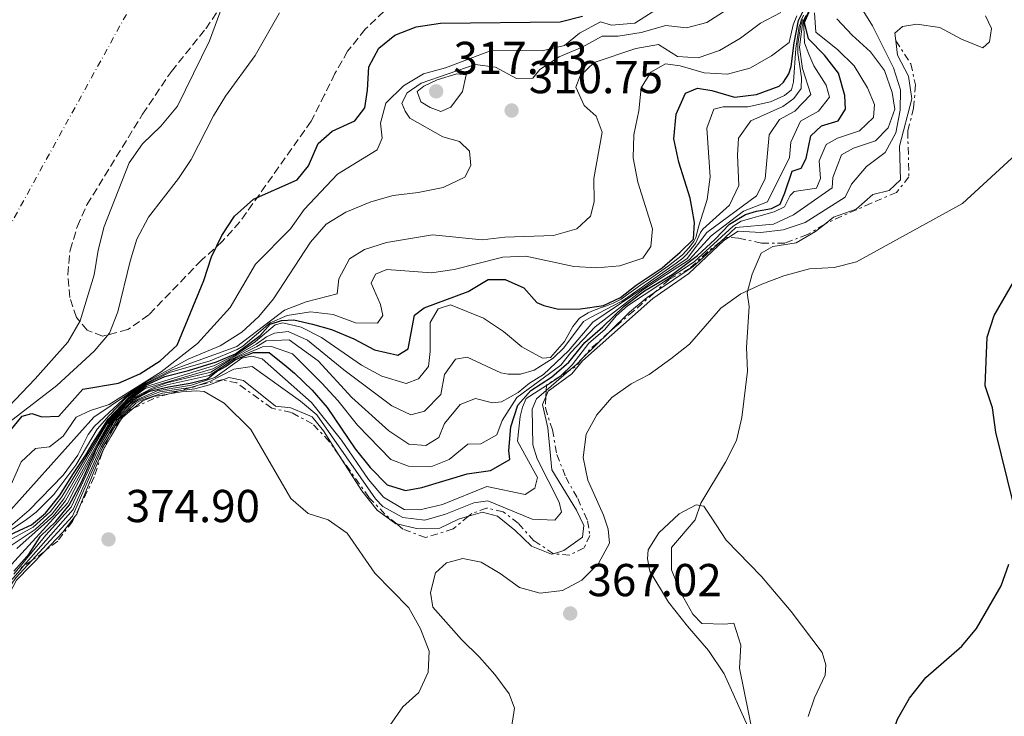
# Model space of a CAD drawing. Units: metres. Extents: x 608097 to 611572, y 4687629 to 4689998.
# Drawn here: x 608443 to 608657, y 4688079 to 4688231 of the extents above; entities that cross this region are included whole.
import ezdxf

# ---------------------------------------------------------------- set-up
doc = ezdxf.new("R2010")
doc.units = ezdxf.units.M
doc.header["$MEASUREMENT"] = 0
for name, pattern in [('DGN Style 1', [1.045693079995523, 0.001739921930109024, -1.043953158065414]), ('DGN Style 3', [2.435890702152634, 1.739921930109024, -0.6959687720436097]), ('DGN Style 4', [2.7856150101045474, 1.391937544087219, -0.6959687720436097, 0.001739921930109024, -0.6959687720436097]), ('DGN Style 7', [3.4798438602180486, 1.565929737098122, -0.6959687720436097, 0.5219765790327072, -0.6959687720436097])]:
    doc.linetypes.add(name, pattern=pattern)
for name, color, linetype, lineweight in [('Cauce permanente', 151, 'Continuous', 13), ('Cauce permanente (área)', 142, 'Continuous', 13), ('Cauce permanente no visto', 142, 'DGN Style 1', 13), ('Cota de punto acotado terreno', 7, 'Continuous', 0), ('Curva de nivel directora', 30, 'Continuous', 30), ('Curva de nivel intermedia', 30, 'Continuous', 0), ('Eje cauce permanente (área)', 70, 'DGN Style 4', 0), ('Escarpado', 30, 'DGN Style 7', 0), ('Línea de cambio de uso (parcela vista)', 92, 'Continuous', 0), ('Punto acotado terreno (símbolo)', 7, 'Continuous', 0), ('Zona arbolada', 92, 'DGN Style 3', 0)]:
    doc.layers.add(name, color=color, linetype=linetype, lineweight=lineweight)
doc.styles.add('Style-Arial', font='arial.ttf')

# ---------------------------------------------------------------- blocks, each defined once
blk = doc.blocks.new('5PATER')
at = {"layer": 'Cauce permanente no visto', "linetype": 'Continuous', "lineweight": 0}
h = blk.add_hatch(color=51, dxfattribs=at)
edge = h.paths.add_edge_path()
edge.add_ellipse((0, 0), major_axis=(-0.1095731443231308, -0.1110710700762829), ratio=0.9994222409660317, start_angle=0, end_angle=360)

msp = doc.modelspace()

# ---------------------------------------------------------------- linework, layer by layer
at = {"layer": 'Cauce permanente', "color": 151, "linetype": 'Continuous', "lineweight": 13}
msp.add_polyline3d([(608489.4500000002, 4688240.859999999, 292.6900000000023), (608483.9900000002, 4688226.130000001, 292.6900000000023), (608477.0899999999, 4688211.9, 292.6900000000023), (608473.4500000002, 4688207.59, 292.6900000000023), (608469.4900000002, 4688203.730000001, 292.6900000000023), (608466.5800000001, 4688199.619999999, 292.6900000000023), (608461.1299999999, 4688185.789999999, 292.6900000000023), (608459.8399999999, 4688180.65, 292.6900000000023), (608458.9600000001, 4688175.27, 292.6900000000023), (608455.9600000001, 4688165.279999999, 292.6900000000023), (608453.2800000003, 4688160.699999999, 292.6900000000023), (608446.1500000004, 4688152.720000001, 292.6900000000023), (608437.4000000004, 4688143.600000001, 292.6900000000023)], dxfattribs=at)
at = {"layer": 'Cauce permanente (área)', "color": 142, "linetype": 'Continuous', "lineweight": 13}
msp.add_polyline3d([(608489.4500000002, 4688240.859999999, 292.6900000000023), (608483.9900000002, 4688226.130000001, 292.6900000000023), (608477.0899999999, 4688211.9, 292.6900000000023), (608473.4500000002, 4688207.59, 292.6900000000023), (608469.4900000002, 4688203.730000001, 292.6900000000023), (608466.5800000001, 4688199.619999999, 292.6900000000023), (608461.1299999999, 4688185.789999999, 292.6900000000023), (608459.8399999999, 4688180.65, 292.6900000000023), (608458.9600000001, 4688175.27, 292.6900000000023), (608455.9600000001, 4688165.279999999, 292.6900000000023), (608453.2800000003, 4688160.699999999, 292.6900000000023), (608446.1500000004, 4688152.720000001, 292.6900000000023), (608437.4000000004, 4688143.600000001, 292.6900000000023)], dxfattribs=at)
at = {"layer": 'Curva de nivel directora', "color": 30, "linetype": 'Continuous', "lineweight": 30, "flags": 128}
for points, elevation in [([(608438.339999999, 4688117.78), (608442.8000000004, 4688119.840000001), (608445.3599999996, 4688120.970000002), (608448.3700000005, 4688123.54), (608451.5499999989, 4688127.500000001), (608454.3200000006, 4688131.949999999), (608457.2199999995, 4688136.29), (608458.65, 4688138.710000004), (608462.0299999998, 4688143.970000002), (608466.48, 4688148.660000001), (608470.2199999995, 4688151.340000002), (608474.2899999997, 4688153.210000002), (608479.4199999993, 4688154.480000001), (608485.5100000004, 4688156.37), (608489.6699999999, 4688158.160000001), (608494.9999999986, 4688162.15), (608497.2000000002, 4688164.560000001), (608499.6799999991, 4688165.390000002), (608502.359999999, 4688165.539999999), (608506.4099999992, 4688164.609999999), (608510.4799999994, 4688163.449999999), (608515.3900000001, 4688161.380000002), (608519.8299999993, 4688159.000000001), (608524.9199999988, 4688157.840000002), (608527.1600000006, 4688159.220000001), (608528.5300000008, 4688166.560000001), (608530.6299999997, 4688168.15), (608540.2099999996, 4688171.690000001), (608544.51, 4688174.260000001), (608548.2199999982, 4688174.260000001), (608552.2999999997, 4688172.430000001), (608555.0899999992, 4688169.25), (608556.6399999983, 4688168.600000001), (608559.8199999989, 4688167.810000001), (608564.5599999996, 4688167.900000002), (608569.5799999998, 4688168.640000002), (608573.2700000001, 4688170.330000003), (608576.7100000001, 4688173.040000001), (608582.3499999995, 4688176.82), (608586.2399999987, 4688180.2), (608589.1199999999, 4688183.020000001), (608589.3700000001, 4688186.660000003), (608588.8799999985, 4688189.529999999), (608588.389999999, 4688191.900000001), (608585.9500000003, 4688199.74), (608584.8599999995, 4688204.789999999), (608585.349999999, 4688210.16), (608587.4099999999, 4688214.7), (608590.0199999984, 4688215.850000001), (608593.0999999985, 4688215.320000002), (608598.0699999996, 4688213.900000002), (608602.8399999995, 4688214.460000001), (608607.7700000001, 4688216.28), (608608.6899999988, 4688217.090000002), (608609.8299999988, 4688218.960000004), (608610.3399999985, 4688220.490000002), (608610.989999999, 4688225.630000002), (608611.940000001, 4688230.540000001), (608612.9800000003, 4688232.560000001)], 325), ([(608584.4900000007, 4688175.36), (608590.0299999996, 4688179.449999999), (608593.8299999994, 4688183.040000001), (608596.9499999997, 4688186.26), (608600.4500000001, 4688188.369999999), (608602.8399999995, 4688189.140000001), (608606.0499999991, 4688189.690000001), (608607.9600000002, 4688190.630000002), (608608.9599999993, 4688193.07), (608610.5599999997, 4688197.830000001), (608612.5199999999, 4688198.420000001), (608613.6100000007, 4688200.530000002), (608614.6399999988, 4688205.439999999), (608616.9700000002, 4688207.640000002), (608620.5599999998, 4688208.720000001), (608622.1499999991, 4688211.24), (608622.0399999997, 4688214.250000001), (608620.6499999993, 4688219.050000002), (608617.6200000006, 4688222.980000001), (608614.1299999993, 4688226.560000002), (608613.2300000007, 4688230.070000002), (608614.4199999998, 4688232.78)], 350), ([(608440.63, 4688141.37), (608443.3599999992, 4688144.570000002), (608445.4099999989, 4688145.17), (608447.5999999995, 4688144.470000001), (608451.2999999986, 4688144.600000001), (608456.4799999997, 4688150.440000001), (608464.2800000005, 4688151.800000002), (608468.8800000005, 4688153.770000001), (608473.2900000005, 4688156.620000001), (608476.9599999984, 4688160.040000001), (608482.7999999991, 4688174.04), (608484.4599999997, 4688179.189999999), (608486.6700000003, 4688183.850000001), (608489.4499999987, 4688187.990000002), (608493.5999999995, 4688191.720000003), (608503.0499999997, 4688195.910000001), (608505.4900000005, 4688198.980000002), (608507.5899999995, 4688203.840000002), (608510.6899999996, 4688206.500000001), (608515.5699999989, 4688208.710000002), (608517.7500000005, 4688211.550000001), (608518.3499999995, 4688215.359999999), (608518.6400000001, 4688220.460000002), (608520.7799999992, 4688224.470000002), (608524.2500000005, 4688227.310000001), (608528.8999999996, 4688229.170000001), (608534.2199999993, 4688229.960000002), (608560.1999999988, 4688230.210000002), (608565.0499999991, 4688231.460000002)], 300), ([(608441.5199999998, 4688110.949999999), (608444.839999999, 4688114.690000001), (608447.2799999998, 4688118.58), (608450.6100000001, 4688121.720000001), (608453.5699999996, 4688125.310000001), (608456.110000001, 4688130.100000001), (608458.0299999987, 4688134.350000001), (608458.9299999995, 4688136.280000002), (608459.3600000008, 4688137.240000002), (608459.8399999992, 4688138.200000001), (608460.7099999987, 4688139.680000001), (608461.5599999981, 4688141.110000002), (608462.289999999, 4688142.340000001), (608462.8900000004, 4688143.130000002), (608463.7100000005, 4688144.289999999), (608464.3699999999, 4688145.070000002), (608465.1900000002, 4688146.02), (608465.8299999996, 4688146.620000001), (608467.5399999993, 4688148.160000001), (608471.0499999986, 4688150.010000002), (608475.11, 4688150.970000001), (608479.7799999992, 4688151.75), (608483.55, 4688152.710000002), (608485.5399999993, 4688154.28), (608487.4799999994, 4688155.4), (608489.6699999999, 4688156.910000001), (608493.539999999, 4688158.449999999), (608496.9900000001, 4688158.42), (608500.6600000003, 4688155.440000001), (608502.5099999988, 4688153.920000001), (608506.2999999997, 4688150.270000001), (608509.5400000006, 4688146.450000001), (608515.6499999994, 4688137.49), (608518.9100000005, 4688133.470000001), (608522.6199999988, 4688129.720000001), (608526.5500000004, 4688128.439999999), (608530.1499999991, 4688129.130000001), (608540.0099999984, 4688132.080000001), (608545.0699999989, 4688132.83), (608549.2499999986, 4688135.220000002), (608549.0099999995, 4688137.11), (608549.47, 4688142.26), (608550.9699999997, 4688147.020000001), (608553.7999999995, 4688150.180000002), (608558.2599999988, 4688153.100000001), (608562.0899999997, 4688156.33), (608565.5399999986, 4688160.57), (608569.4300000002, 4688163.99), (608574.0799999993, 4688168.520000001), (608578.4899999994, 4688171.78), (608584.4900000007, 4688175.36)], 350), ([(608658.5899999993, 4688125.830000001), (608654.7999999984, 4688141.130000001), (608654.0899999999, 4688146.41), (608652.4499999993, 4688151.150000001), (608652.9299999998, 4688161.720000002), (608654.4499999997, 4688166.490000002), (608659.7999999986, 4688175.730000001)], 375), ([(608660.8699999992, 4688030.220000002), (608655.65, 4688039.000000001), (608652.0599999981, 4688042.869999998), (608648.150000001, 4688045.180000001), (608639.8299999994, 4688047.420000001), (608637.3999999998, 4688050.310000001), (608631.9599999993, 4688064.730000001), (608631.0400000006, 4688069.65), (608631.9199999992, 4688074.090000002), (608633.4700000003, 4688078.840000001), (608636.0599999987, 4688083.350000001), (608639.5700000002, 4688087.830000001), (608647.3899999987, 4688094.670000001), (608650.5899999995, 4688098.510000001), (608655.9299999994, 4688107.740000002), (608657.6500000005, 4688112.440000001)], 375)]:
    msp.add_lwpolyline(points, dxfattribs=dict(at, elevation=elevation))
at = {"layer": 'Curva de nivel intermedia', "color": 30, "linetype": 'Continuous', "lineweight": 0, "flags": 128}
for points, elevation in [([(608440.9699999997, 4688129.77), (608443.12, 4688134.720000001), (608446.2100000012, 4688137.550000001), (608449.3000000003, 4688137.970000001), (608452.2400000019, 4688140.230000001), (608455.0600000004, 4688144.359999998), (608458.1600000006, 4688145.800000001), (608462.2100000007, 4688147.109999998), (608473.5099999995, 4688154.249999999), (608481.430000001, 4688160.359999998), (608488.53, 4688168.199999999), (608494.0100000006, 4688177.63), (608501.6300000004, 4688185.289999999), (608504.5400000005, 4688189.449999999), (608511.8499999996, 4688197.179999998), (608520.4100000004, 4688202.449999999), (608521.49, 4688204.99), (608521.1500000001, 4688208.249999999), (608522.3300000003, 4688212.529999999), (608526.1600000014, 4688216.329999999), (608530.4599999997, 4688218.899999999), (608535.3000000011, 4688220.220000001), (608545.3799999995, 4688224.099999999), (608556.2600000005, 4688223.890000001), (608561.1100000008, 4688225.09), (608564.400000001, 4688227.730000001), (608568.9200000005, 4688230.220000001), (608571.3600000013, 4688229.529999998), (608576.3600000015, 4688229.939999999), (608584.2800000006, 4688234.96)], 305.0000000000001), ([(608499.2000000007, 4688232.159999999), (608493.9200000013, 4688222.930000001), (608487.5100000007, 4688214.069999999), (608484.8799999999, 4688209.82), (608480.0300000019, 4688200.34), (608477.2699999991, 4688196.17), (608470.7800000004, 4688187.8), (608468.2400000012, 4688183.000000001), (608466.7500000005, 4688178.230000001), (608464.1100000006, 4688167.279999998), (608462.28, 4688162.630000002), (608458.9899999998, 4688158.689999999), (608450.8400000003, 4688151.27), (608438.510000001, 4688141.810000001)], 294.9999999999999), ([(608439.28, 4688119.390000001), (608444.8300000001, 4688124.159999999), (608452.2500000007, 4688131.810000001), (608455.4500000015, 4688136.109999998), (608457.6799999999, 4688140.59), (608459.0600000013, 4688142.409999999), (608466.280000001, 4688149.140000001), (608470.2400000017, 4688151.789999999), (608475.7400000002, 4688154.619999998), (608489.9699999995, 4688159.71), (608500.3300000017, 4688167.630000002), (608505.0200000012, 4688169.399999999), (608511.7600000004, 4688171.149999999), (608512.0799999998, 4688174.399999999), (608514.42, 4688178.760000001), (608517.67, 4688180.77), (608522.4900000013, 4688182.279999998), (608532.4500000012, 4688183.949999998), (608543.2100000014, 4688182.859999999), (608548.1800000003, 4688183.480000001), (608558.7100000002, 4688183.820000002), (608563.8300000011, 4688185.249999999), (608566.7900000004, 4688187.989999999), (608567.5900000005, 4688191.17), (608567.5200000014, 4688196.17), (608569.2800000004, 4688206.28), (608568.0300000008, 4688209.769999999), (608565.3600000021, 4688212.050000001), (608563.5800000007, 4688215.999999999), (608564.5199999994, 4688218.529999998), (608567.5700000004, 4688221.359999998), (608576.6000000006, 4688224.449999999), (608581.5400000003, 4688225.27), (608585.6799999999, 4688222.670000001), (608590.1700000004, 4688222.439999998), (608594.7700000004, 4688224.029999999), (608599.3400000012, 4688226.699999998), (608603.6600000019, 4688229.959999999), (608608.100000001, 4688232.269999999)], 315.0000000000001), ([(608440.1800000007, 4688123.550000002), (608458.9200000005, 4688144.37), (608470.2100000004, 4688151.989999999), (608479.5600000002, 4688157.03), (608486.3600000018, 4688159.859999999), (608491.04, 4688162.84), (608494.7200000014, 4688166.220000001), (608497.9400000002, 4688170.099999999), (608505.940000002, 4688182.399999999), (608509.3300000007, 4688186.319999999), (608513.6199999999, 4688188.890000001), (608519.0800000004, 4688191.159999999), (608523.9000000017, 4688192.48), (608529.36, 4688193.170000001), (608534.7500000013, 4688194.269999998), (608539.500000001, 4688196.519999999), (608540.7900000007, 4688199.020000001), (608540.4600000001, 4688202.16), (608538.3200000009, 4688204.239999999), (608534.6999999998, 4688205.23), (608527.5600000008, 4688209.319999999), (608526.4800000011, 4688210.789999999), (608525.8100000005, 4688212.539999999), (608526.9300000004, 4688214.82), (608530.0100000005, 4688216.92), (608541.7200000006, 4688220.970000001), (608546.0999999993, 4688220.349999998), (608550.7199999995, 4688217.930000001), (608554.2100000008, 4688218.01), (608555.7799999998, 4688219.84), (608559.9500000007, 4688222.59), (608564.9199999995, 4688224.74), (608569.3099999994, 4688227.13), (608572.8099999997, 4688227.099999999), (608577.7400000005, 4688227.930000001), (608583.1200000006, 4688229.460000001), (608587.5799999998, 4688228.929999999), (608592.03, 4688230.08), (608596.4600000002, 4688232.880000001)], 310), ([(608473.6600000015, 4688151.029999998), (608474.8100000004, 4688151.38), (608483.9400000012, 4688153.439999998), (608489.6699999999, 4688157.159999999), (608494.4900000012, 4688159.220000001), (608495.5100000005, 4688159.689999999), (608497.4500000007, 4688159.759999999), (608502.0400000017, 4688158.119999998), (608508.3899999995, 4688151.789999999), (608511.9000000011, 4688147.990000002), (608516.1900000003, 4688142.630000001), (608523.4000000011, 4688135.21), (608527.2099999997, 4688133.71), (608532.0900000014, 4688133.59), (608536.040000001, 4688135.199999999), (608540.1500000014, 4688138.539999999), (608542.9500000001, 4688138.599999999), (608546.4099999999, 4688140.579999999), (608547.5499999999, 4688143.640000002), (608550.7400000017, 4688148.63), (608560.3200000017, 4688155.66), (608562.500000001, 4688158.42), (608567.7900000017, 4688163.999999999), (608578.1400000006, 4688172.029999998), (608588.1800000012, 4688178.519999999), (608592.9400000019, 4688183.760000001), (608599.9900000017, 4688189.109999999), (608605.1799999997, 4688191.15), (608609.9600000007, 4688200.73), (608610.2700000014, 4688204.099999999), (608612.4000000014, 4688208.640000001), (608616.3200000019, 4688210.830000001), (608618.6700000011, 4688213.899999999), (608617.9699999993, 4688216.460000001), (608615.3000000005, 4688220.690000001), (608614.1500000015, 4688223.220000001), (608613.2799999999, 4688225.65), (608613.11, 4688229.170000001), (608613.100000001, 4688229.73), (608613.1200000012, 4688230.349999999), (608614.0599999999, 4688232.349999999)], 345.0000000000001), ([(608560.2909959633, 4688153.327713127), (608562.7500000015, 4688155.720000001), (608566.4200000016, 4688160.470000001), (608569.8900000006, 4688163.4), (608572.3300000014, 4688166.42), (608574.79, 4688168.579999999), (608589.3000000009, 4688178.119999999), (608597.760000001, 4688185.890000001), (608599.490000001, 4688186.949999998), (608606.6600000015, 4688188.98), (608608.9100000003, 4688190.05), (608610.1600000019, 4688192.509999999), (608611.0300000013, 4688193.41), (608615.8800000016, 4688194.140000001), (608616.7500000012, 4688196.239999999), (608616.4400000004, 4688200.029999998), (608617.9500000014, 4688203.619999998), (608620.4000000012, 4688204.960000001), (608625.2200000002, 4688206.56), (608628.2199999999, 4688209.430000001), (608628.420000001, 4688212.279999999), (608626.91, 4688215.890000002), (608624.0600000002, 4688220.659999999), (608620.4800000016, 4688224.159999999), (608615.7300000018, 4688227.999999999), (608615.4400000013, 4688232.21)], 355.0000000000001), ([(608625.2500000015, 4688233.759999999), (608628.0000000009, 4688229.369999999), (608632.6000000008, 4688220.220000001), (608634.0700000017, 4688215.439999999), (608634.0500000014, 4688211.05), (608633.1100000005, 4688206.139999999), (608630.7700000001, 4688201.82), (608626.690000001, 4688198.819999998), (608623.4700000001, 4688194.999999999), (608622.1, 4688192.149999999), (608613.3800000005, 4688186.680000001), (608608.6399999997, 4688185.059999999), (608603.7900000016, 4688184.449999999), (608598.8600000007, 4688184.789999999), (608596.7643603692, 4688183.408629823)], 365.0000000000001), ([(608439.6199999999, 4688119.029999999), (608444.250000001, 4688122.13), (608446.35, 4688123.720000002), (608450.2200000011, 4688127.57), (608454.990000001, 4688133.949999999), (608459.6300000013, 4688141.759999999), (608462.2400000021, 4688144.779999999), (608466.0199999994, 4688148.63), (608470.310000001, 4688151.59), (608475.3600000005, 4688154.06), (608484.1500000012, 4688156.619999998), (608490.0600000012, 4688159.08), (608491.2800000014, 4688159.819999999), (608497.1800000002, 4688164.9), (608500.8700000005, 4688166.46), (608505.9300000009, 4688167.249999999), (608510.9100000008, 4688166.699999999), (608515.7300000021, 4688164.84), (608520.4700000007, 4688164.8), (608521.6599999998, 4688166.480000001), (608521.1900000004, 4688168.839999998), (608519.1200000007, 4688173.460000001), (608520.0900000008, 4688175.400000001), (608522.5100000014, 4688176.480000001), (608532.2000000009, 4688175.710000002), (608537.1299999995, 4688176.480000001), (608547.6900000008, 4688179.119999998), (608552.6900000009, 4688179.359999999), (608563.1200000002, 4688177.130000001), (608568.1300000015, 4688176.8), (608573.1100000015, 4688177.24), (608578.1500000019, 4688178.930000001), (608579.8700000006, 4688181.449999999), (608580.2400000016, 4688185.300000001), (608577.0300000019, 4688195.41), (608576.0599999997, 4688200.720000001), (608576.1800000004, 4688205.720000001), (608577.2900000013, 4688210.9), (608577.8000000009, 4688215.88), (608579.8700000006, 4688219.32), (608583.0400000003, 4688221.079999999), (608586.2099999996, 4688220.67), (608591.4800000002, 4688219.140000002), (608596.5400000006, 4688218.849999999), (608601.3600000018, 4688220.17), (608606.0500000013, 4688222.859999998), (608609.9200000004, 4688225.720000001), (608610.7699999998, 4688229.550000001), (608611.6100000002, 4688231.56)], 319.9999999999999), ([(608547.4400000004, 4688147.689999999), (608551.0700000003, 4688149.770000001), (608553.5400000003, 4688151.8), (608556.5399999998, 4688153.63), (608561.9600000002, 4688158.789999999), (608567.2799999999, 4688165.019999999), (608587.7400000007, 4688178.859999998), (608592.0500000002, 4688184.480000001), (608602.8400000016, 4688192.42), (608604.7300000003, 4688196.159999999), (608605.6, 4688205.679999999), (608607.8100000004, 4688209), (608611.150000002, 4688210.84), (608614.6299999999, 4688214.449999999), (608612.8399999996, 4688220.09), (608612.1900000013, 4688224.73), (608612.7600000014, 4688229.199999999), (608612.8799999999, 4688229.820000002), (608612.9700000014, 4688230.399999999), (608613.5100000001, 4688231.59)], 340.0000000000001), ([(608562.9100000003, 4688164.050000001), (608564.400000001, 4688165.880000001), (608566.2800000008, 4688167.06), (608567.0600000008, 4688167.369999997), (608568.9299999995, 4688168.09), (608570.2300000003, 4688168.539999999), (608571.7200000011, 4688169.16), (608573.410000001, 4688170.000000001), (608574.6100000013, 4688170.899999999), (608576.6299999997, 4688172.34), (608577.9900000008, 4688173.310000001), (608579.3400000009, 4688174.179999998), (608583.7100000007, 4688177.24), (608586.7400000016, 4688179.640000001), (608588.1299999997, 4688181.17), (608589.2400000005, 4688182.529999999), (608589.6200000005, 4688183.359999998), (608590.2599999999, 4688185.929999999), (608592.1300000006, 4688191.609999998), (608592.7200000007, 4688196.57), (608592.0400000013, 4688207.130000002), (608593.5700000002, 4688211.28), (608595.5800000017, 4688211.749999999), (608600.9700000008, 4688211.73), (608605.8300000001, 4688212.880000001), (608608.9000000012, 4688214.26), (608610.4099999999, 4688215.48), (608610.8300000001, 4688217.17), (608611.3399999997, 4688224.439999999), (608612.0500000005, 4688229.26), (608612.3600000013, 4688229.899999999), (608612.5100000009, 4688230.569999999), (608613.0499999997, 4688231.649999999)], 330.0000000000001), ([(608587.7000000004, 4688179.789999999), (608589.54, 4688182.100000001), (608590.6799999999, 4688184.480000001), (608591.1500000015, 4688185.210000001), (608596.9600000008, 4688190.42), (608599.0100000005, 4688194.680000001), (608598.72, 4688201.269999999), (608598.9300000002, 4688204.979999999), (608601.600000001, 4688208.71), (608608.5599999992, 4688211.850000001), (608610.9599999997, 4688213.569999998), (608612.5199999999, 4688215.739999999), (608612.5600000002, 4688218.12), (608611.76, 4688223.439999999), (608611.78, 4688225.42), (608612.4000000014, 4688229.230000001), (608612.700000001, 4688230.140000001), (608612.8300000007, 4688230.730000001)], 334.9999999999999), ([(608594.9737314958, 4688182.480618244), (608598.3300000011, 4688185.54), (608606.4900000016, 4688186.269999999), (608610.8600000015, 4688188.32), (608619.2300000022, 4688194.189999999), (608619.3700000008, 4688196.439999999), (608621.2999999997, 4688201.34), (608623.8800000013, 4688202.769999999), (608628.6500000012, 4688204.369999999), (608631.4400000008, 4688207.189999999), (608632.8900000014, 4688211.249999999), (608632.2800000012, 4688214.890000001), (608630.6500000019, 4688219.619999999), (608627.6100000018, 4688223.720000001), (608623.610000001, 4688227.319999999), (608620.2699999993, 4688230.890000001)], 359.9999999999999), ([(608633.0700000002, 4688226.090000001), (608632.8700000013, 4688227.74), (608634.540000001, 4688229.230000001), (608637.6700000003, 4688229.689999999), (608642.620000001, 4688229.019999999), (608647.3200000017, 4688226.460000001), (608651.9700000009, 4688224.56), (608653.3900000004, 4688225.859999998), (608653.8799999997, 4688228.810000001), (608652.5800000011, 4688231.52)], 370.0000000000001), ([(608617.5657816402, 4688186.227468984), (608619.5700000019, 4688187.84), (608624.4700000014, 4688189.569999999), (608628.0600000012, 4688192.720000002), (608631.6500000008, 4688193.58), (608634.0700000017, 4688195.909999998), (608633.8900000005, 4688203.230000001), (608636.5800000017, 4688213.509999999), (608635.8399999996, 4688218.41), (608633.4300000002, 4688222.979999999), (608633.0700000002, 4688226.090000001)], 370.0000000000001), ([(608534.2500000006, 4688210.720000002), (608531.9300000005, 4688211.630000001), (608529.9400000012, 4688212.849999999), (608529.1299999999, 4688215.109999998), (608530.5500000013, 4688216.24), (608533.4800000017, 4688217.639999999), (608537.7400000021, 4688218.909999998), (608539.7800000005, 4688218.73), (608538.9600000001, 4688215.119999998), (608536.4099999998, 4688211.66), (608534.2500000006, 4688210.720000002)], 315.0000000000001), ([(608603.100000001, 4688070.27), (608599.1, 4688089.869999999), (608599.3900000005, 4688094.880000001), (608597.9000000019, 4688099.659999999), (608595.9100000003, 4688099.42), (608590.9100000003, 4688099.55), (608589.0100000004, 4688101.579999999), (608586.3900000006, 4688106.269999999), (608584.35, 4688111.249999999), (608584.3900000001, 4688116.079999999), (608589.4800000018, 4688122.09), (608590.7300000014, 4688125.710000001), (608596.1000000003, 4688134.58), (608598.5099999999, 4688139.32), (608599.6299999997, 4688144.279999998), (608600.8800000013, 4688154.369999998), (608600.6700000013, 4688159.539999999), (608601.2100000001, 4688168.409999999), (608600.7600000006, 4688171.409999999), (608601.8600000005, 4688175.42), (608603.8400000007, 4688179.999999999), (608606.3900000011, 4688181.409999999), (608611.4000000001, 4688182.23), (608615.6300000013, 4688184.67), (608617.5657816402, 4688186.227468984)], 370.0000000000001), ([(608596.7643603692, 4688183.408629823), (608595.7500000016, 4688182.739999999), (608588.150000002, 4688175.600000001), (608580.2900000009, 4688170.180000001), (608565.0400000003, 4688156.599999999), (608562.7200000001, 4688153.8), (608557.5999999993, 4688150.039999999), (608557.0795622142, 4688148.796026754)], 365.0000000000001), ([(608580.6520743092, 4688171.434066051), (608589.0599999995, 4688177.09), (608594.9737314958, 4688182.480618244)], 359.9999999999999), ([(608440.9400000008, 4688116.54), (608446.1300000009, 4688120.009999999), (608449.8600000013, 4688123.390000001), (608452.3600000002, 4688126.619999998), (608461.8100000008, 4688143.029999998), (608465.9800000016, 4688147.630000001), (608470.0200000005, 4688150.619999999), (608484.7300000002, 4688154.899999999), (608494.1700000016, 4688160.26), (608496.3600000021, 4688161.8), (608498.1400000014, 4688162.600000001), (608501.1100000017, 4688162.970000001), (608505.3200000006, 4688161.09), (608513.1600000017, 4688154.640000001), (608523.6, 4688146.829999999), (608527.7700000008, 4688144.869999998), (608530.7200000013, 4688145.710000001), (608534.2400000016, 4688149.27), (608535.0900000011, 4688153.63), (608537.4700000016, 4688156.999999999), (608539.9600000015, 4688157.430000001), (608547.3100000008, 4688153.99), (608548.8500000008, 4688153.699999999), (608551.5599999998, 4688153.720000001), (608554.5100000004, 4688154.560000001), (608558.640000001, 4688157.159999999), (608560.9800000011, 4688159.41), (608565.2500000005, 4688165.13), (608566.7800000014, 4688166.039999999), (608573.600000001, 4688169.599999999), (608574.8600000016, 4688170.439999999), (608578.5400000007, 4688173.039999999), (608582.4900000002, 4688175.789999997), (608585.3700000015, 4688177.84), (608586.8500000011, 4688178.939999999), (608587.7000000004, 4688179.789999999)], 334.9999999999999), ([(608570.8543818898, 4688162.855014915), (608575.2700000006, 4688167.189999999), (608579.0999999995, 4688170.390000001), (608580.6520743092, 4688171.434066051)], 359.9999999999999), ([(608439.6399999999, 4688117.159999999), (608445.7400000019, 4688120.489999999), (608449.4800000014, 4688123.869999999), (608451.9500000012, 4688127.060000001), (608461.9200000003, 4688143.5), (608466.2300000018, 4688148.140000001), (608470.310000001, 4688151.04), (608485.1200000013, 4688155.630000001), (608489.6000000006, 4688157.859999999), (608494.0100000006, 4688160.779999998), (608498.2799999998, 4688164.42), (608499.9100000015, 4688164.830000001), (608503.9100000003, 4688163.939999999), (608508.3499999993, 4688161.65), (608517.0599999998, 4688155.66), (608521.4299999997, 4688153.25), (608526.7400000005, 4688151.699999999), (608529.3800000001, 4688152.699999998), (608531.5599999995, 4688155.409999999), (608531.9599999995, 4688158.619999999), (608531.9100000004, 4688164.909999999), (608533.6600000005, 4688167.869999998), (608536.3800000007, 4688168.779999998), (608543.5300000011, 4688165.880000001), (608547.8700000017, 4688162.96), (608551.8500000006, 4688159.679999999), (608556.3400000009, 4688157.169999998), (608558.1100000012, 4688157.37), (608561.1300000009, 4688160.84), (608562.9100000003, 4688164.050000001)], 330.0000000000001), ([(608564.9066919804, 4688157.015934994), (608570.8543818898, 4688162.855014915)], 359.9999999999999), ([(608442.1900000002, 4688115.869999999), (608450.1600000008, 4688122.98), (608452.7600000004, 4688126.180000001), (608462.0699999998, 4688142.939999999), (608465.8400000007, 4688147.369999999), (608467.1100000002, 4688148.359999999), (608471.5600000005, 4688150.7), (608474.7800000013, 4688151.869999999), (608484.3300000001, 4688154.17), (608488.5800000014, 4688156.810000001), (608494.3300000003, 4688159.739999999), (608496.3200000018, 4688160.930000001), (608501.3200000019, 4688161.189999999), (608507.6200000006, 4688156.59), (608514.9600000011, 4688148.639999999), (608522.9500000017, 4688141.41), (608527.2800000013, 4688138.55), (608531.0000000007, 4688138.25), (608533.7900000003, 4688139.989999999), (608535.0599999997, 4688143.02), (608538.4900000007, 4688147.15), (608541.7600000009, 4688148.440000001), (608545.5000000002, 4688147.49), (608547.4400000004, 4688147.689999999)], 340.0000000000001), ([(608441.5399999998, 4688110.319999999), (608448.5000000001, 4688118.779999999), (608453.9800000008, 4688124.81), (608460.2599999994, 4688138.310000001), (608463.3799999997, 4688143.59), (608466.7700000005, 4688147.249999999), (608468.0300000011, 4688148.099999998), (608472.6700000013, 4688150.069999999), (608480.1400000014, 4688151.34), (608485.1700000005, 4688153.029999999), (608491.010000001, 4688157.169999998), (608493.1900000003, 4688157.600000001), (608495.4600000012, 4688157.07), (608506.2000000014, 4688147.59), (608512.7200000014, 4688139.390000001), (608518.5799999997, 4688130.829999999), (608521.8299999997, 4688127.029999999), (608526.2599999999, 4688124.340000001), (608529.730000001, 4688124.289999999), (608534.5900000003, 4688125.449999999), (608544.270000001, 4688129.31), (608552.5999999992, 4688127.619999999), (608554.6700000013, 4688128.939999999), (608555.2300000022, 4688131.29), (608550.8899999993, 4688139.2), (608551.5100000007, 4688144.529999998), (608552.0000000001, 4688146.58), (608552.7900000014, 4688148.42), (608557.203750053, 4688151.28475105)], 355.0000000000001), ([(608481.3955706985, 4688151.237552313), (608484.2000000004, 4688152.189999999), (608489.280000001, 4688154.83), (608493.2700000008, 4688155.369999999), (608503.7600000005, 4688147.850000001), (608507.3200000012, 4688144.92), (608520.0599999995, 4688126.66), (608521.6300000009, 4688125), (608526.0200000008, 4688122.59), (608530.7600000014, 4688122.05), (608535.2400000008, 4688123.33), (608541.4500000001, 4688125.8), (608544.4500000019, 4688126.210000001), (608554.0800000011, 4688122.250000001), (608559.0499999999, 4688122), (608560.4600000003, 4688123.769999999), (608559.990000001, 4688125.909999999), (608555.2000000009, 4688135.319999999), (608554.230000001, 4688138.390000001), (608554.1200000015, 4688146.149999999), (608555.0300000011, 4688148.34), (608557.1482360243, 4688150.172249924)], 359.9999999999999), ([(608562.0926927116, 4688154.449148386), (608563.7700000006, 4688155.899999999), (608564.9066919804, 4688157.015934994)], 359.9999999999999), ([(608488.2200000016, 4688152.989999998), (608486.8899054753, 4688152.476462305)], 365.0000000000001), ([(608512.1724522779, 4688136.083713963), (608508.7400000005, 4688141.449999998), (608506.2999999997, 4688144.460000002), (608501.7000000018, 4688146.41), (608498.3600000005, 4688146.759999999), (608491.4300000012, 4688152.340000001), (608488.2200000016, 4688152.989999998)], 365.0000000000001), ([(608557.1482360243, 4688150.172249924), (608562.0926927116, 4688154.449148386)], 359.9999999999999), ([(608557.203750053, 4688151.28475105), (608560.1699999997, 4688153.21), (608560.2909959633, 4688153.327713127)], 355.0000000000001), ([(608440.1900000019, 4688111.550000001), (608453.1700000018, 4688125.739999999), (608456.0400000016, 4688131.390000001), (608457.2900000011, 4688133.640000001), (608458.3300000004, 4688135.659999999), (608459.3899999999, 4688137.66), (608460.0700000017, 4688138.980000001), (608461.1500000012, 4688140.81), (608462.1799999995, 4688142.539999999), (608462.8099999997, 4688143.429999999), (608463.2800000013, 4688143.999999999), (608463.9299999997, 4688144.83), (608464.8799999995, 4688145.999999999), (608465.8000000004, 4688147.01), (608466.4500000009, 4688147.550000001), (608467.250000001, 4688148.199999998), (608468.0300000011, 4688148.63), (608469.0300000003, 4688149.16), (608470.5600000013, 4688149.949999999), (608471.3500000003, 4688150.32), (608472.3600000007, 4688150.67), (608473.6600000015, 4688151.029999998)], 345.0000000000001), ([(608443.646544752, 4688112.073087456), (608454.3899999998, 4688124.32), (608460.4900000019, 4688137.959999999), (608463.8800000004, 4688143.76), (608467.3700000017, 4688147.329999999), (608468.5300000019, 4688148.050000001), (608473.2200000013, 4688149.849999999), (608479.9481144705, 4688150.849499811)], 359.9999999999999), ([(608486.8899054753, 4688152.476462305), (608484.0500000007, 4688151.38), (608480.8400000009, 4688150.529999998), (608477.3446701147, 4688150.064616133)], 365.0000000000001), ([(608479.9481144705, 4688150.849499811), (608480.49, 4688150.930000001), (608481.3955706985, 4688151.237552313)], 359.9999999999999), ([(608477.3446701147, 4688150.064616133), (608473.78, 4688149.59), (608469.0300000003, 4688147.990000002), (608467.9800000021, 4688147.41), (608464.380000001, 4688143.930000001), (608463.3263617827, 4688142.11843129)], 365.0000000000001), ([(608467.4828817724, 4688146.319727703), (608469.530000001, 4688147.939999999), (608471.8200000019, 4688148.84), (608474.6100000015, 4688149.33), (608475.2666074887, 4688149.438123989)], 370.0000000000001), ([(608475.2666074887, 4688149.438123989), (608477.9500000009, 4688149.88), (608481.2000000008, 4688150.119999999), (608482.8700000005, 4688149.949999999), (608487.1799999999, 4688147.41), (608493.0100000015, 4688141.689999999), (608501.6600000017, 4688126.739999998), (608505.4500000003, 4688123.48), (608509.7599999999, 4688122.069999999), (608513.8800000014, 4688119.210000001), (608519.9299999998, 4688110.539999999), (608527.2800000013, 4688102.95), (608529.8200000004, 4688098.390000001), (608531.7200000003, 4688093.58), (608531.5400000016, 4688089.050000002), (608529.4600000007, 4688084.61), (608526.0300000019, 4688081.51), (608523.1600000019, 4688077.42)], 370.0000000000001), ([(608557.0795622142, 4688148.796026754), (608556.37, 4688147.099999999), (608557.5000000009, 4688142.05), (608558.3900000006, 4688132.98), (608563.7100000003, 4688124.159999999), (608565.2999999995, 4688120.859999998), (608565.0200000001, 4688118.359999999), (608560.97, 4688115.439999999), (608558.731390064, 4688114.738850472)], 365), ([(608464.6787572112, 4688143.750758028), (608464.8799999995, 4688144.100000001), (608465.187246582, 4688144.364499233)], 370.0000000000001), ([(608465.187246582, 4688144.364499233), (608467.1799999995, 4688146.08), (608467.4828817724, 4688146.319727703)], 370.0000000000001), ([(608461.0095857683, 4688137.390452554), (608462.6500000011, 4688140.230000001), (608464.6787572112, 4688143.750758028)], 370.0000000000001), ([(608463.3263617827, 4688142.11843129), (608462.1170096509, 4688140.039136481)], 365.0000000000001), ([(608462.1170096509, 4688140.039136481), (608460.7100000009, 4688137.619999999), (608454.2900000014, 4688122.92), (608445.415050243, 4688113.261755082)], 365.0000000000001), ([(608455.8828506073, 4688125.023816355), (608457.6900000012, 4688129.48), (608459.4300000002, 4688133.769999999), (608460.9400000012, 4688137.269999999), (608461.0095857683, 4688137.390452554)], 370.0000000000001), ([(608524.7009310423, 4688121.192762672), (608524.4900000017, 4688121.24), (608520.4500000007, 4688124.189999999), (608517.1000000001, 4688128.38), (608512.1724522779, 4688136.083713963)], 365.0000000000001), ([(608454.8296488812, 4688122.859150677), (608455.2000000011, 4688123.34), (608455.8828506073, 4688125.023816355)], 370.0000000000001), ([(608448.0700693723, 4688115.170419144), (608452.1500000001, 4688119.380000001), (608454.8296488812, 4688122.859150677)], 370.0000000000001), ([(608540.2696887614, 4688122.854071968), (608538.1199999996, 4688122.199999999), (608534.0100000014, 4688120.270000001), (608529.0000000001, 4688120.23), (608524.7009310423, 4688121.192762672)], 365.0000000000001), ([(608558.731390064, 4688114.738850472), (608558.3200000012, 4688114.609999998), (608553.9500000015, 4688116.350000001), (608550.3200000017, 4688119.880000001), (608546.5500000007, 4688122.890000001), (608543.2800000008, 4688123.769999999), (608540.2696887614, 4688122.854071968)], 365.0000000000001), ([(608438.4725821975, 4688103.111116719), (608439.7500000016, 4688104.559999999), (608442.0800000007, 4688108.989999999), (608448.0700693723, 4688115.170419144)], 370.0000000000001), ([(608445.415050243, 4688113.261755082), (608441.940000002, 4688109.480000001), (608440.0850638354, 4688106.747104724)], 365.0000000000001), ([(608422.0854318644, 4688098.954115633), (608422.8400000002, 4688099.289999999), (608427.9000000008, 4688100.88), (608433.0999999997, 4688101.939999999), (608437.2400000015, 4688104.77), (608442.7902196373, 4688111.096926756)], 359.9999999999999), ([(608442.7902196373, 4688111.096926756), (608443.646544752, 4688112.073087456)], 359.9999999999999)]:
    msp.add_lwpolyline(points, dxfattribs=dict(at, elevation=elevation))
at = {"layer": 'Eje cauce permanente (área)', "color": 70, "linetype": 'DGN Style 4', "lineweight": 0}
msp.add_polyline3d([(608949.5700000003, 4688691.529999999, 293.1000000000058), (608839.0999999996, 4688644.609999999, 293.2100000000065), (608744.6699999999, 4688586.779999999, 293.0899999999965), (608649.5199999996, 4688532.01, 292.8000000000029), (608598.7999999998, 4688466.359999999, 292.8300000000018), (608575.8800999997, 4688448.479800001, 292.8153000000021), (608536.4000000004, 4688417.680000001, 292.7899999999936), (608521.4299999997, 4688358.180000001, 292.8500000000058), (608499.3799999999, 4688313.65, 292.8000000000029), (608488.2400000002, 4688272.25, 292.8600000000006), (608430.4100000003, 4688167.390000001, 292.6900000000023), (608420.4299999997, 4688143.680000001, 292.6100000000006), (608377.9900000002, 4688123.699999999, 292.6399999999995), (608325.9900000002, 4688104.560000001, 292.5200000000041), (608263.9699999997, 4688080.300000001, 292.4400000000023), (608208.4400000004, 4688051.369999999, 291.25), (608153.9000000004, 4688018.84, 291.1999999999971), (608123.0199999996, 4688003.199999999, 291.1999999999971)], dxfattribs=at)
at = {"layer": 'Escarpado', "color": 30, "linetype": 'DGN Style 7', "lineweight": 0, "extrusion": (-0.005377449041392156, -0.07205781602907894, 0.9973859604941945), "elevation": -340725.1097406422, "flags": 128}
msp.add_lwpolyline([(258014.8587427021, 4708161.909155512), (258014.3028408127, 4708161.909155512), (258013.142141809, 4708160.84768412)], dxfattribs=at)
at = {"layer": 'Escarpado', "color": 30, "linetype": 'DGN Style 7', "lineweight": 0, "extrusion": (0.3035352085863754, -0.2490127983667158, 0.9197059331101451), "elevation": -982353.3887284845, "flags": 128}
msp.add_lwpolyline([(4010526.152534174, 2302149.294309531), (4010520.535619079, 2302150.267290356), (4010517.865851974, 2302150.267290356)], dxfattribs=at)
at = {"layer": 'Escarpado', "color": 30, "linetype": 'DGN Style 7', "lineweight": 0, "extrusion": (-0.08032302338884735, 0.0658950271977872, 0.9945883858683842), "elevation": 260408.7188891221, "flags": 128}
msp.add_lwpolyline([(-4010517.865977573, -2489397.784937249), (-4010515.711172158, -2489397.784937249), (-4010514.096741701, -2489398.335498922)], dxfattribs=at)
at = {"layer": 'Escarpado', "color": 30, "linetype": 'DGN Style 7', "lineweight": 0, "extrusion": (-0.1052188768670942, 0.1062973675617786, 0.9887516662945572), "elevation": 434668.3206908155, "flags": 128}
msp.add_lwpolyline([(-3730584.915860289, -2871049.811916548), (-3730581.377091055, -2871050.625601349), (-3730581.284537538, -2871050.540020696)], dxfattribs=at)
at = {"layer": 'Escarpado', "color": 30, "linetype": 'DGN Style 7', "lineweight": 0, "extrusion": (-0.02842729400336306, -0.01769408188670224, 0.9994392469889469), "elevation": -99886.38478712426, "flags": 128}
msp.add_lwpolyline([(-3658549.443095852, 2992353.384274552), (-3658549.443095852, 2992351.260884945)], dxfattribs=at)
at = {"layer": 'Escarpado', "color": 30, "linetype": 'DGN Style 7', "lineweight": 0, "extrusion": (0.2086585471183961, 0.06290616030653459, 0.9759633321544047), "elevation": 422239.4586903194, "flags": 128}
msp.add_lwpolyline([(4312967.15847642, -1889188.847477952), (4312967.158476421, -1889186.06132348)], dxfattribs=at)
at = {"layer": 'Escarpado', "color": 30, "linetype": 'DGN Style 7', "lineweight": 0, "extrusion": (0.299230356298992, -0.288893797842228, 0.9093962653527186), "elevation": -1171965.330491366, "flags": 128}
msp.add_lwpolyline([(3795399.755345487, 2563288.850869231), (3795399.046749338, 2563289.345182224), (3795398.470809184, 2563289.699568096)], dxfattribs=at)
at = {"layer": 'Escarpado', "color": 30, "linetype": 'DGN Style 7', "lineweight": 0, "extrusion": (0.1955163274707473, 0.1932547911833503, 0.961470723099269), "elevation": 1025331.378881634, "flags": 128}
msp.add_lwpolyline([(2906496.901535115, -3584689.860839693), (2906497.073029336, -3584689.744800597), (2906499.882828274, -3584684.890801525)], dxfattribs=at)
at = {"layer": 'Escarpado', "color": 30, "linetype": 'DGN Style 7', "lineweight": 0, "extrusion": (0.005038914844843265, 0.1009798527701052, 0.9948757101626889), "elevation": 476839.4217216246, "flags": 128}
msp.add_lwpolyline([(-374151.9820103019, -4688468.719438896), (-374151.9820103018, -4688467.599816279)], dxfattribs=at)
at = {"layer": 'Escarpado', "color": 30, "linetype": 'DGN Style 7', "lineweight": 0, "extrusion": (0.2202920445916167, 0.02364274997836024, 0.9751473916609252), "elevation": 245245.1160434497, "flags": 128}
msp.add_lwpolyline([(4596448.638991921, -1077730.1073619), (4596447.967847596, -1077726.44780927), (4596446.369016683, -1077721.82958745)], dxfattribs=at)
at = {"layer": 'Escarpado', "color": 30, "linetype": 'DGN Style 7', "lineweight": 0, "extrusion": (0.2086316924680717, 0.06289806413683188, 0.9759695950313959), "elevation": 422185.1645080998, "flags": 128}
msp.add_lwpolyline([(4312967.158968388, -1889198.194314083), (4312967.158968388, -1889195.97042698)], dxfattribs=at)
at = {"layer": 'Escarpado', "color": 30, "linetype": 'DGN Style 7', "lineweight": 0, "extrusion": (0.005041249993810859, 0.1010266509986166, 0.9948709472019494), "elevation": 477060.2381724817, "flags": 128}
msp.add_lwpolyline([(-374151.9862908868, -4688445.13613911), (-374151.9862908868, -4688443.751099646)], dxfattribs=at)
at = {"layer": 'Escarpado', "color": 30, "linetype": 'DGN Style 7', "lineweight": 0, "extrusion": (0.1099167627287524, 0.1326683511189664, 0.9850469094833028), "elevation": 689217.07897004, "flags": 128}
msp.add_lwpolyline([(2522437.678245501, -3938428.05997496), (2522437.678245501, -3938427.25085688)], dxfattribs=at)
at = {"layer": 'Escarpado', "color": 30, "linetype": 'DGN Style 7', "lineweight": 0, "extrusion": (0.2084162264128347, 0.04925310097530784, 0.976799267307337), "elevation": 358084.7560580402, "flags": 128}
msp.add_lwpolyline([(4422536.534360349, -1631531.379375193), (4422536.267347735, -1631530.13355981), (4422535.159507874, -1631528.631857308)], dxfattribs=at)
at = {"layer": 'Escarpado', "color": 30, "linetype": 'DGN Style 7', "lineweight": 0, "extrusion": (0.3825966775576561, -0.1085461550402291, 0.9175170377425291), "elevation": -275740.3534029265, "flags": 128}
msp.add_lwpolyline([(4676214.335435787, 637095.7767762309), (4676213.351124845, 637096.2500014472), (4676212.005010777, 637096.426266525)], dxfattribs=at)
at = {"layer": 'Escarpado', "color": 30, "linetype": 'DGN Style 7', "lineweight": 0, "extrusion": (0.1099303045884356, 0.1326846954145977, 0.9850431968882528), "elevation": 689301.941732623, "flags": 128}
msp.add_lwpolyline([(2522437.686882874, -3938412.393564853), (2522437.686882874, -3938410.241599098)], dxfattribs=at)
at = {"layer": 'Escarpado', "color": 30, "linetype": 'DGN Style 7', "lineweight": 0, "extrusion": (0.01991316302176241, 0.04762735899869568, 0.9986666614107422), "elevation": 235774.1647332571, "flags": 128}
msp.add_lwpolyline([(1247054.080919475, -4553915.894828282), (1247054.080919475, -4553913.020121905)], dxfattribs=at)
at = {"layer": 'Escarpado', "color": 30, "linetype": 'DGN Style 7', "lineweight": 0, "extrusion": (0.01059250067806338, 0.02177096950277078, 0.9997068689452399), "elevation": 108885.1381017063, "flags": 128}
msp.add_lwpolyline([(1503951.892260872, -4480514.219764625), (1503951.892260872, -4480511.811775783)], dxfattribs=at)
at = {"layer": 'Escarpado', "color": 30, "linetype": 'DGN Style 7', "lineweight": 0, "extrusion": (0.3198299421962132, -0.4758445483603836, 0.819317260815656), "elevation": -2035906.848190641, "flags": 128}
msp.add_lwpolyline([(3120181.778229291, 2910014.093100873), (3120180.335319487, 2910013.967346611), (3120178.509971443, 2910013.967346611)], dxfattribs=at)
at = {"layer": 'Escarpado', "color": 30, "linetype": 'DGN Style 7', "lineweight": 0, "elevation": 374.9799999999959, "flags": 128}
for points in [[(608445.415050243, 4688113.261755082), (608443.646544752, 4688112.073087456)], [(608443.646544752, 4688112.073087456), (608443.2699999998, 4688111.819999999), (608442.7902196373, 4688111.096926756)]]:
    msp.add_lwpolyline(points, dxfattribs=at)
at = {"layer": 'Escarpado', "color": 30, "linetype": 'DGN Style 7', "lineweight": 0}
for points in [[(608633.0700000002, 4688226.090000001, 370.3500000000059), (608636.3300000012, 4688221.100000001, 371.3800000000046), (608637.3600000017, 4688216.52, 371.6399999999994), (608636.9400000015, 4688211.460000001, 371.8999999999942), (608635.6600000008, 4688206.49, 371.8999999999942), (608635.9300000012, 4688196.539999999, 371.8999999999942), (608633.2100000011, 4688193.159999999, 372.1499999999941), (608627.7300000003, 4688190.849999999, 372.1499999999941), (608618.2199999996, 4688186.619999999, 371.6399999999994), (608617.5657816402, 4688186.227468984, 371.5242)], [(608617.5657816402, 4688186.227468984, 371.5242), (608613.87, 4688184.009999999, 370.8699999999953), (608608.9800000016, 4688182.189999999, 369.5800000000019), (608603.8899999999, 4688182.180000001, 369.3300000000017), (608598.8899999998, 4688183.249999999, 368.8099999999978), (608596.7643603692, 4688183.408629823, 368.8099999999978)], [(608594.9737314958, 4688182.480618244, 368.7333000000073), (608592.1799999998, 4688180.289999999, 368.5599999999976), (608588.38, 4688176.74, 368.3000000000028), (608583.8200000002, 4688174.25, 366.5000000000001), (608580.6520743092, 4688171.434066051, 366.3923000000069)], [(608580.6520743092, 4688171.434066051, 366.3923000000069), (608576.1700000014, 4688167.449999998, 366.2400000000054), (608572.28, 4688164.119999997, 365.729999999996), (608570.8543818898, 4688162.855014915, 365.857999999993)], [(608512.1724522779, 4688136.083713963, 367.1423000000069), (608510.0400000013, 4688139.090000001, 366.7599999999949), (608506.4100000014, 4688142.92, 366.7599999999949), (608501.7900000013, 4688145.389999999, 367.2700000000042), (608497.5300000011, 4688146.350000001, 368.0399999999937), (608489.9500000017, 4688151.810000001, 368.0399999999937), (608486.8899054753, 4688152.476462305, 368.528099999996)], [(608557.0795622142, 4688148.796026754, 366.2560999999988), (608556.9600000001, 4688146.399999999, 366.5000000000001), (608558.5200000004, 4688141.619999998, 366.5000000000001), (608559.4400000012, 4688136.31, 366.7599999999949), (608561.3900000001, 4688131.380000001, 366.7599999999949), (608563.9800000007, 4688126.720000001, 366.7599999999949), (608566.1399999999, 4688121.84, 366.7599999999949), (608566.6400000006, 4688118.71, 366.5000000000001), (608565.3600000021, 4688115.99, 366.5000000000001), (608562.2199999995, 4688114.45, 365.9900000000054), (608558.7599999993, 4688114.720000001, 365.4700000000012), (608558.731390064, 4688114.738850472, 365.4649000000063)], [(608461.0095857683, 4688137.390452554, 374.6784999999945), (608460.7000000019, 4688136.649999999, 374.7200000000012), (608458.9899999998, 4688131.41, 374.9799999999959), (608455.8828506073, 4688125.023816355, 375.151800000007)], [(608524.7009310423, 4688121.192762672, 368.3889999999957), (608522.1300000014, 4688123.31, 368.5599999999976), (608518.6300000012, 4688126.980000001, 368.3000000000028), (608512.1724522779, 4688136.083713963, 367.1423000000069)], [(608454.8296488812, 4688122.859150677, 375.2100999999965), (608454.2900000014, 4688121.75, 375.2400000000054), (608451.0400000014, 4688117.489999999, 375.2400000000054), (608448.0700693723, 4688115.170419144, 375.0521000000007)], [(608540.2696887614, 4688122.854071968, 366.0440999999993), (608536.9100000005, 4688120.13, 367.5299999999991), (608530.9400000003, 4688118.24, 368.0399999999937), (608526.0400000007, 4688120.09, 368.3000000000028), (608524.7009310423, 4688121.192762672, 368.3889999999957)], [(608558.731390064, 4688114.738850472, 365.4649000000063), (608554.4800000011, 4688117.539999999, 364.6999999999972), (608551.0599999991, 4688121.34, 364.4400000000024), (608547.7800000003, 4688123.849999999, 364.1900000000024), (608544.2100000005, 4688124.630000001, 364.9600000000065), (608540.9800000007, 4688123.429999999, 365.729999999996), (608540.2696887614, 4688122.854071968, 366.0440999999993)]]:
    msp.add_polyline3d(points, dxfattribs=at)
at = {"layer": 'Línea de cambio de uso (parcela vista)', "color": 92, "linetype": 'Continuous', "lineweight": 0}
for points in [[(608549.4400000004, 4688076.029999999, 365.4199999999983), (608550.29, 4688081.189999999, 365.6699999999983), (608549.0899999999, 4688084.34, 365.929999999993), (608545.9600000001, 4688088.539999999, 366.4499999999971), (608542.6399999997, 4688092.300000001, 366.4499999999971), (608538.7400000002, 4688096.09, 367.2200000000012), (608532.54, 4688103.109999999, 368.2400000000052), (608532.0300000003, 4688106.279999999, 368.2400000000052), (608533.0899999999, 4688110.59, 368.2400000000052), (608535.4600000001, 4688112.789999999, 367.9900000000052), (608539.0099999999, 4688113.689999999, 367.9900000000052), (608543.0499999998, 4688112.930000001, 367.4700000000012), (608547.1100000005, 4688110.449999999, 367.4700000000012), (608551.3200000003, 4688107.369999999, 367.2200000000012), (608555.8499999996, 4688106.15, 367.2200000000012), (608560.6600000003, 4688106.720000001, 367.4700000000012), (608564.8899999997, 4688108.980000001, 367.7299999999959), (608568.4699999997, 4688112.609999999, 367.7299999999959), (608570.9000000004, 4688117.01, 367.9900000000052), (608570.6100000005, 4688120.060000001, 367.9900000000052), (608569.5999999996, 4688123.130000001, 367.7299999999959), (608566.2199999997, 4688130.680000001, 367.4700000000012), (608565.1699999999, 4688135.609999999, 367.4700000000012), (608565.8499999996, 4688140.680000001, 367.4700000000012), (608568.1200000001, 4688144.859999999, 367.4700000000012), (608571.4299999997, 4688148.640000001, 367.7299999999959), (608575.5899999999, 4688151.600000001, 367.9900000000052), (608579.5300000003, 4688153.640000001, 368.5), (608584.2400000002, 4688157.050000001, 369.5299999999988), (608588.2599999999, 4688160.210000001, 369.7899999999936), (608595.0899999999, 4688168.050000001, 369.7899999999936), (608599.4299999997, 4688171.140000001, 370.0399999999936), (608603.9600000001, 4688173.289999999, 370.0399999999936), (608608.7300000006, 4688175.060000001, 370.3000000000029), (608614.3300000001, 4688176.560000001, 371.070000000007), (608619.6600000003, 4688176.880000001, 371.5800000000018), (608624.5300000003, 4688178.130000001, 372.3500000000058), (608647.5800000001, 4688190.789999999, 374.1499999999942), (608662.7300000006, 4688204.710000001, 374.4100000000035)], [(608600.9400000004, 4688077.25, 369.2700000000041), (608595.8200000003, 4688088.67, 369.0099999999948), (608592.4000000004, 4688093.720000001, 368.7599999999948), (608587.8499999996, 4688098.99, 368.7599999999948), (608583.6900000004, 4688104.230000001, 368.2400000000052), (608579.6600000003, 4688110.939999999, 367.7299999999959), (608579.1299999999, 4688113.640000001, 367.7299999999959), (608579.3099999996, 4688115.59, 367.7299999999959), (608581.5999999996, 4688119.289999999, 367.9900000000052), (608586.0199999996, 4688123.380000001, 369.0099999999948), (608589.7400000002, 4688125.33, 369.5299999999988), (608591.3899999997, 4688125.08, 370.3000000000029), (608592.9500000002, 4688122.640000001, 370.3000000000029), (608596.2300000006, 4688117.710000001, 371.070000000007), (608603.8899999997, 4688109.789999999, 371.5800000000018), (608610.3799999999, 4688102.180000001, 372.6100000000006), (608617.0899999999, 4688093.279999999, 373.3800000000047), (608617.8799999999, 4688090.59, 373.3800000000047), (608617.7000000002, 4688088.380000001, 373.3800000000047), (608615.4199999999, 4688083.470000001, 372.8699999999953), (608614.0599999996, 4688079.369999999, 372.8699999999953)]]:
    msp.add_polyline3d(points, dxfattribs=at)
at = {"layer": 'Zona arbolada', "color": 92, "linetype": 'DGN Style 3', "lineweight": 0}
msp.add_polyline3d([(608521.9199999999, 4688232.51, 303.7400000000052), (608517.8099999996, 4688228.600000001, 303.7400000000052), (608514.0199999996, 4688223.850000001, 304.2200000000012), (608511.25, 4688218.980000001, 304.25), (608509.0099999999, 4688214.369999999, 304.7299999999959), (608506.1200000001, 4688208.66, 304.7700000000041), (608490.6100000005, 4688186.789999999, 304.7700000000041), (608486.7999999998, 4688182.51, 305.2799999999988), (608482.29, 4688178.470000001, 304.7700000000041), (608470.8200000003, 4688166.58, 304.7700000000041), (608466.2699999996, 4688163.390000001, 304.7700000000041), (608460.7999999998, 4688161.99, 304.7700000000041), (608457.4800000006, 4688163.25, 304.7700000000041), (608455.1399999997, 4688166.01, 304.7700000000041), (608453.6799999997, 4688170.350000001, 304.7700000000041), (608453.2300000006, 4688175.34, 304.7700000000041), (608453.7300000006, 4688180.66, 304.7700000000041), (608455.3099999996, 4688185.82, 304.7700000000041), (608457.4000000004, 4688190.51, 304.7700000000041), (608469.4900000002, 4688210.180000001, 304.7700000000041), (608475.7300000006, 4688219.470000001, 304.7700000000041), (608483.2199999997, 4688228.710000001, 304.7700000000041), (608489.6900000004, 4688238.26, 304.7700000000041)], dxfattribs=at)
msp.add_polyline3d([(608521.9199999999, 4688232.51, 303.7400000000052), (608517.8099999996, 4688228.600000001, 303.7400000000052), (608514.0199999996, 4688223.850000001, 304.2200000000012), (608511.25, 4688218.980000001, 304.25), (608509.0099999999, 4688214.369999999, 304.7299999999959), (608506.1200000001, 4688208.66, 304.7700000000041), (608490.6100000005, 4688186.789999999, 304.7700000000041), (608486.7999999998, 4688182.51, 305.2799999999988), (608482.29, 4688178.470000001, 304.7700000000041), (608470.8200000003, 4688166.58, 304.7700000000041), (608466.2699999996, 4688163.390000001, 304.7700000000041), (608460.7999999998, 4688161.99, 304.7700000000041), (608457.4800000006, 4688163.25, 304.7700000000041), (608455.1399999997, 4688166.01, 304.7700000000041), (608453.6799999997, 4688170.350000001, 304.7700000000041), (608453.2300000006, 4688175.34, 304.7700000000041), (608453.7300000006, 4688180.66, 304.7700000000041), (608455.3099999996, 4688185.82, 304.7700000000041), (608457.4000000004, 4688190.51, 304.7700000000041), (608469.4900000002, 4688210.180000001, 304.7700000000041), (608475.7300000006, 4688219.470000001, 304.7700000000041), (608483.2199999997, 4688228.710000001, 304.7700000000041), (608489.6900000004, 4688238.26, 304.7700000000041)], dxfattribs=at)

# ---------------------------------------------------------------- block references
at = {"layer": 'Punto acotado terreno (símbolo)', "color": 7, "linetype": 'Continuous', "lineweight": 0, "xscale": 10, "yscale": 10, "zscale": 10}
for p in [(608533.2600000004, 4688215.13, 317.429999999993), (608549.6299999986, 4688210.970000001, 310.75), (608462.0799999988, 4688117.840000001, 374.8999999999942), (608562.359999998, 4688101.760000003, 367.0200000000045)]:
    msp.add_blockref('5PATER', p, dxfattribs=at)

# ---------------------------------------------------------------- texts
at = {"layer": 'Cota de punto acotado terreno', "color": 7, "linetype": 'Continuous', "lineweight": 0, "style": 'Style-Arial'}
for s, p in [('317.43', (608537.0100000015, 4688218.88, 317.429999999993)), ('310.75', (608553.3799999999, 4688214.719999999, 310.75)), ('374.90', (608465.8299999977, 4688121.590000001, 374.8999999999942)), ('367.02', (608566.1099999992, 4688105.510000001, 367.0200000000041))]:
    msp.add_text(s, height=7.000000000000002, dxfattribs=at).set_placement(p)

doc.saveas('drawing.dxf')
